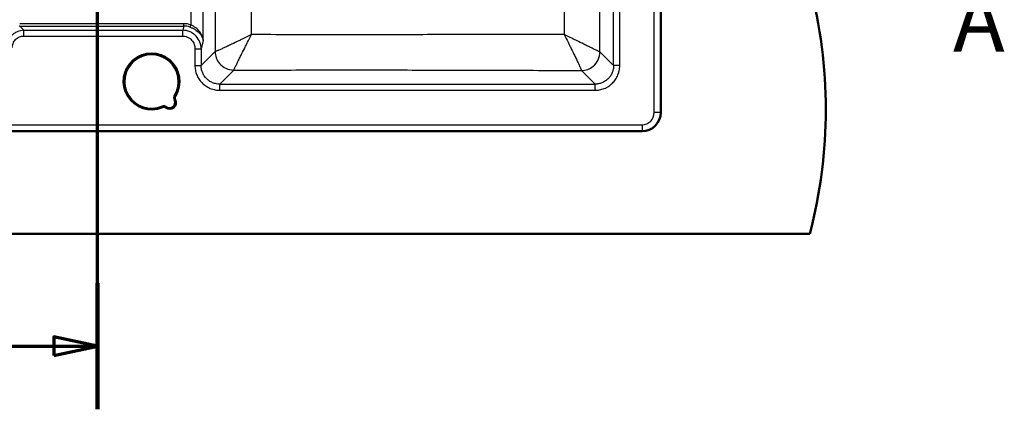
# Model space of a CAD drawing. Units: millimetres. Extents: x 0 to 2100, y 0 to 3980.
# Drawn here: x 967 to 1759, y 3091 to 3405 of the extents above; entities that cross this region are included whole.
import ezdxf

# ---------------------------------------------------------------- set-up
doc = ezdxf.new("R2010")
doc.units = ezdxf.units.MM
doc.header["$LTSCALE"] = 10
doc.linetypes.add('CHAIN', pattern=[0.3543, 0.2362, -0.0295, 0.0591, -0.0295])
doc.linetypes.add('LONG_DASH_DOTTED', pattern=[0.3001, 0.2362, -0.0295, 0.0049, -0.0295])
for name, color, linetype, lineweight in [('Section View Lines(ISO)', 7, 'LONG_DASH_DOTTED', 70), ('Visible Edges(ISO)', 7, 'Continuous', 50), ('Visible Tangent Edges(ISO)', 7, 'Continuous', 25)]:
    doc.layers.add(name, color=color, linetype=linetype, lineweight=lineweight)
doc.styles.add('Text__5.0mm', font='arial.ttf', dxfattribs={"width": 0.9})

# ---------------------------------------------------------------- blocks, each defined once
blk = doc.blocks.new('2dTransSection0')
at = {"layer": 'Section View Lines(ISO)', "insert": (171.812, 336.328), "char_height": 5, "attachment_point": 7, "style": 'Text__5.0mm'}
blk.add_mtext('A', dxfattribs=at)
blk = doc.blocks.new('2dTransSection1')
at = {"layer": 'Section View Lines(ISO)', "linetype": 'CHAIN', "ltscale": 44.461823}
blk.add_line((103.001, 309.106), (103.001, 398.023), dxfattribs=at)
at = {"layer": 'Section View Lines(ISO)', "linetype": 'Continuous', "lineweight": 140}
for p, q in [((103.001, 387.87), (103.001, 398.023)), ((103.001, 309.106), (103.001, 319.258))]:
    blk.add_line(p, q, dxfattribs=at)
at = {"layer": 'Section View Lines(ISO)', "linetype": 'Continuous'}
for p, q in [((103.001, 392.946), (99.501, 393.696)), ((99.501, 393.696), (99.501, 392.196)), ((94.354, 392.946), (99.501, 392.946)), ((99.501, 392.946), (103.001, 392.946)), ((99.501, 392.196), (103.001, 392.946)), ((103.001, 314.182), (99.501, 314.932)), ((99.501, 314.932), (99.501, 313.432)), ((94.354, 314.182), (99.501, 314.182)), ((99.501, 314.182), (103.001, 314.182)), ((99.501, 313.432), (103.001, 314.182))]:
    blk.add_line(p, q, dxfattribs=at)
at = {"layer": 'Section View Lines(ISO)', "linetype": 'Continuous', "flags": 128}
for points in [[(99.501, 392.196), (103.001, 392.946), (99.501, 393.696), (99.501, 392.196)], [(99.501, 313.432), (103.001, 314.182), (99.501, 314.932), (99.501, 313.432)]]:
    blk.add_lwpolyline(points, dxfattribs=at)
at = {"layer": 'Section View Lines(ISO)'}
for points in [[(99.501, 392.196), (103.001, 392.946), (99.501, 393.696), (99.501, 392.196)], [(99.501, 313.432), (103.001, 314.182), (99.501, 314.932), (99.501, 313.432)]]:
    blk.add_solid(points, dxfattribs=at)
at = {"layer": 'Section View Lines(ISO)', "char_height": 5, "attachment_point": 7, "style": 'Text__5.0mm'}
for insert in [(87.146, 390.446), (87.146, 311.682)]:
    blk.add_mtext('B', dxfattribs=dict(at, insert=insert))

msp = doc.modelspace()

# ---------------------------------------------------------------- linework, layer by layer
at = {"layer": 'Visible Edges(ISO)'}
for p, q in [((1483.01, 3329.81), (1483.01, 3734.81)), ((638.01, 3314.81), (1468.01, 3314.81)), ((503.01, 3232.31), (1603.01, 3232.31))]:
    msp.add_line(p, q, dxfattribs=at)
for centre, radius, start, end in [((1215.72, 3332.31), 400, 345.52249, 14.47751), ((1073.51, 3354.81), 22.5, 328.4431, 292.82073), ((1095.24, 3341.47), 3, 148.4431, 207.79233), ((1083.4, 3331.31), 3, 53.4715, 112.82073), ((1088.17, 3337.74), 5, 233.4715, 27.79233), ((1468.01, 3329.81), 15, 270, 0)]:
    msp.add_arc(centre, radius, start, end, dxfattribs=at)
at = {"layer": 'Visible Tangent Edges(ISO)'}
for p, q in [((1477.79, 3329.81), (1477.79, 3734.81)), ((1482.78, 3329.81), (1482.78, 3734.81)), ((1445.11, 3367.66), (1445.11, 3696.97)), ((1450.1, 3367.66), (1450.1, 3696.97)), ((1115.04, 3387.75), (1115.04, 3667.05)), ((1105.08, 3664.32), (1105.08, 3400.31)), ((1099.52, 3401.31), (967.49, 3401.31)), ((967.49, 3399.43), (1099.52, 3399.43)), ((967.49, 3399.43), (970.91, 3396.01)), ((1099.52, 3399.43), (1098.69, 3396.01)), ((1099.52, 3399.43), (1099.52, 3401.31)), ((1105.08, 3400.31), (1104.42, 3398.55)), ((970.91, 3396.01), (1098.69, 3396.01)), ((970.91, 3391.31), (970.91, 3396.01)), ((970.91, 3391.31), (1098.69, 3391.31)), ((1098.69, 3391.31), (1098.69, 3396.01)), ((1115.04, 3387.75), (1113.41, 3380.99)), ((1108.43, 3380.99), (1113.41, 3380.99)), ((1108.43, 3380.99), (1108.43, 3367.66)), ((1113.41, 3380.99), (1113.41, 3367.66)), ((1124.62, 3378.86), (1113.41, 3367.66)), ((1434.17, 3378.6), (1445.11, 3367.66)), ((1108.43, 3367.66), (1113.41, 3367.66)), ((1450.1, 3367.66), (1445.11, 3367.66)), ((1139.59, 3363.95), (1128.36, 3352.71)), ((1419.24, 3363.64), (1430.17, 3352.71)), ((1128.36, 3352.71), (1430.17, 3352.71)), ((1128.36, 3347.73), (1128.36, 3352.71)), ((1430.17, 3347.73), (1430.17, 3352.71)), ((1091.83, 3343.56), (1092.69, 3343.04)), ((1128.36, 3347.73), (1430.17, 3347.73)), ((1082.24, 3334.08), (1081.85, 3335)), ((1085.19, 3333.72), (1085.78, 3334.52)), ((1092.59, 3340.07), (1091.7, 3339.6)), ((1482.78, 3329.81), (1477.79, 3329.81)), ((1483.01, 3329.81), (1482.78, 3329.81)), ((638.01, 3320.04), (1468.01, 3320.04)), ((1468.01, 3320.04), (1468.01, 3315.05)), ((638.01, 3315.05), (1468.01, 3315.05)), ((1468.01, 3315.05), (1468.01, 3314.81))]:
    msp.add_line(p, q, dxfattribs=at)
for centre, radius, start, end in [((1073.51, 3354.81), 21.5, 328.4431, 292.82073), ((1095.24, 3341.47), 4, 148.4431, 207.79233), ((1083.4, 3331.31), 4, 53.4715, 112.82073), ((1088.17, 3337.74), 4, 233.4715, 27.79233), ((1468.01, 3329.81), 9.78, 270, 359.99999), ((1468.01, 3329.81), 14.77, 270, 0)]:
    msp.add_arc(centre, radius, start, end, dxfattribs=at)
for centre, major_axis, ratio, start_param, end_param in [((967.25, 3383.53), (11.25, 11.25), 0.99861, 0.770903, 0.790272), ((1100.15, 3389.32), (13.67, -2.16), 0.862537, 1.340956, 1.751929), ((1100.03, 3388.69), (12.09, -1.79), 0.876471, 1.331257, 1.74223), ((1116.93, 3388.51), (-1.97, -0.34), 0.733347, 6.049782, 6.124933)]:
    msp.add_ellipse(centre, major_axis=major_axis, ratio=ratio, start_param=start_param, end_param=end_param, dxfattribs=at)
for points, knots in [([(1124.72, 3661.46), (1124.75, 3652.99), (1124.83, 3632.97), (1124.94, 3601.41), (1125.01, 3572.58), (1125.05, 3549.55), (1125.06, 3532.31), (1125.05, 3515.08), (1125.01, 3492.05), (1124.94, 3463.21), (1124.82, 3428.56), (1124.73, 3405.44), (1124.66, 3388.87), (1124.64, 3383.87), (1124.62, 3378.86)], [-8.456042, -8.456042, -8.456042, -8.456042, -7.875336, -7.083163, -6.293161, -5.899233, -5.5058, -5.112367, -4.718439, -3.928437, -3.136264, -2.342943, -2.342943, -2, -2, -2, -2]), ([(1153.8, 3392.5), (1153.8, 3404.1), (1153.77, 3427.29), (1153.66, 3462.14), (1153.5, 3491.3), (1153.39, 3514.73), (1153.36, 3532.31), (1153.39, 3549.9), (1153.5, 3573.33), (1153.66, 3602.49), (1153.74, 3628.16), (1153.77, 3642.23), (1153.77, 3644.68)], [2.342943, 2.342943, 2.342943, 2.342943, 3.136264, 3.928437, 4.718439, 5.112367, 5.5058, 5.899233, 6.293161, 7.083163, 7.875336, 8.04328, 8.04328, 8.04328, 8.04328]), ([(1405.59, 3532.31), (1405.59, 3520.66), (1405.58, 3497.33), (1405.52, 3450.71), (1405.48, 3415.83), (1405.47, 3392.6)], [2, 2, 2, 2, 2.799732, 3.599852, 5.201885, 5.201885, 5.201885, 5.201885]), ([(1434.17, 3378.6), (1434.16, 3383.59), (1434.14, 3388.59), (1434.06, 3416.71), (1433.98, 3451.4), (1433.91, 3497.65), (1433.9, 3520.76), (1433.9, 3532.31)], [-5.547924, -5.547924, -5.547924, -5.547924, -5.201885, -5.201885, -3.599852, -2.799732, -2, -2, -2, -2]), ([(1104.42, 3398.55), (1105.21, 3398.26), (1106.68, 3397.63), (1109.3, 3396.18), (1111.83, 3394.17), (1113.52, 3392.01), (1114.49, 3390.1), (1114.82, 3389.04), (1114.94, 3388.4)], [-10.553413, -10.553413, -10.553413, -10.553413, -9.377749, -8.312502, -6.211717, -4.301965, -3.379753, -2, -2, -2, -2]), ([(1114.95, 3388.51), (1114.84, 3389.26), (1114.54, 3390.51), (1113.63, 3392.74), (1112.05, 3395.26), (1109.67, 3397.59), (1107.21, 3399.26), (1105.82, 3399.98), (1105.08, 3400.31)], [2, 2, 2, 2, 3.379753, 4.301965, 6.211717, 8.312502, 9.377749, 10.553413, 10.553413, 10.553413, 10.553413]), ([(970.91, 3396.01), (969.1, 3395.95), (967.27, 3395.55), (964.63, 3394.41), (963.72, 3393.91), (962.13, 3392.78), (961.44, 3392.17), (960.28, 3390.95), (959.79, 3390.35), (958.79, 3388.88), (958.31, 3387.99), (957.24, 3385.41), (956.88, 3383.65), (956.82, 3381.92)], [2, 2, 2, 2, 2.614608, 2.614608, 2.953153, 2.953153, 3.254727, 3.254727, 3.504614, 3.504614, 3.838742, 3.838742, 4.428311, 4.428311, 4.428311, 4.428311]), ([(961.51, 3381.92), (961.51, 3383.12), (961.72, 3384.32), (962.39, 3386.08), (962.71, 3386.69), (963.36, 3387.68), (963.68, 3388.08), (964.45, 3388.89), (964.92, 3389.3), (965.99, 3390.04), (966.6, 3390.37), (968.41, 3391.09), (969.66, 3391.31), (970.91, 3391.31)], [-4.428311, -4.428311, -4.428311, -4.428311, -3.838742, -3.838742, -3.504614, -3.504614, -3.254727, -3.254727, -2.953153, -2.953153, -2.614608, -2.614608, -2, -2, -2, -2]), ([(1113.41, 3380.99), (1113.4, 3382.79), (1113.07, 3384.6), (1111.73, 3388.14), (1110.68, 3389.86), (1108.74, 3391.94), (1108.11, 3392.51), (1106.52, 3393.71), (1105.54, 3394.29), (1103.46, 3395.22), (1102.36, 3395.56), (1100.4, 3395.92), (1099.55, 3396), (1098.69, 3396.01)], [2, 2, 2, 2, 2.505242, 2.505242, 3.050721, 3.050721, 3.282171, 3.282171, 3.589792, 3.589792, 3.896918, 3.896918, 4.127343, 4.127343, 4.127343, 4.127343]), ([(1098.69, 3391.31), (1099.26, 3391.31), (1099.83, 3391.26), (1101.14, 3391.02), (1101.87, 3390.79), (1103.26, 3390.17), (1103.91, 3389.77), (1104.96, 3388.95), (1105.38, 3388.55), (1106.66, 3387.13), (1107.36, 3385.94), (1108.22, 3383.49), (1108.43, 3382.24), (1108.43, 3380.99)], [-4.127343, -4.127343, -4.127343, -4.127343, -3.896918, -3.896918, -3.589792, -3.589792, -3.282171, -3.282171, -3.050721, -3.050721, -2.505242, -2.505242, -2, -2, -2, -2]), ([(1153.8, 3392.5), (1151.71, 3391.46), (1149.21, 3390.23), (1145.92, 3388.61), (1142.57, 3386.98), (1138.53, 3385.04), (1134.51, 3383.14), (1131.53, 3381.75), (1129.27, 3380.73), (1127.74, 3380.06), (1126.75, 3379.63), (1126, 3379.33), (1125.15, 3379), (1124.76, 3378.88), (1124.62, 3378.86)], [-1, -1, -1, -1, -0.849958, -0.819388, -0.756438, -0.598474, -0.501413, -0.404216, -0.308107, -0.244332, -0.197068, -0.150141, -0.104178, 0, 0, 0, 0]), ([(1139.59, 3363.95), (1139.65, 3364.09), (1139.84, 3364.47), (1140.25, 3365.3), (1140.6, 3366.03), (1141.08, 3366.99), (1141.82, 3368.48), (1142.91, 3370.69), (1144.36, 3373.59), (1146.32, 3377.52), (1148.28, 3381.46), (1149.92, 3384.75), (1151.54, 3387.98), (1152.77, 3390.44), (1153.8, 3392.5)], [0, 0, 0, 0, 0.1041782, 0.1501413, 0.197068, 0.2443324, 0.3081074, 0.4042165, 0.5014135, 0.5984745, 0.7564376, 0.8193881, 0.849958, 1, 1, 1, 1]), ([(1405.47, 3392.6), (1384.57, 3392.6), (1363.66, 3392.59), (1321.78, 3392.52), (1300.81, 3392.48), (1269.31, 3392.42), (1258.8, 3392.41), (1237.79, 3392.39), (1227.28, 3392.39), (1195.75, 3392.41), (1174.74, 3392.46), (1153.8, 3392.5)], [2.344502, 2.344502, 2.344502, 2.344502, 3.780321, 3.780321, 5.213622, 5.213622, 5.929252, 5.929252, 6.6446, 6.6446, 8.076531, 8.076531, 8.076531, 8.076531]), ([(1405.47, 3392.6), (1406.5, 3390.52), (1407.73, 3388.03), (1409.34, 3384.77), (1410.97, 3381.44), (1412.92, 3377.44), (1414.83, 3373.45), (1416.23, 3370.5), (1417.27, 3368.26), (1417.96, 3366.74), (1418.4, 3365.76), (1418.72, 3365.02), (1419.07, 3364.17), (1419.21, 3363.78), (1419.24, 3363.64)], [-1, -1, -1, -1, -0.85007, -0.819275, -0.756605, -0.598348, -0.501732, -0.404523, -0.308089, -0.244571, -0.197086, -0.150288, -0.104207, 0, 0, 0, 0]), ([(1434.17, 3378.6), (1434.03, 3378.65), (1433.65, 3378.81), (1432.81, 3379.19), (1432.08, 3379.53), (1431.11, 3379.99), (1429.61, 3380.71), (1427.39, 3381.78), (1424.47, 3383.2), (1420.51, 3385.14), (1416.55, 3387.09), (1413.25, 3388.73), (1410, 3390.34), (1407.53, 3391.57), (1405.47, 3392.6)], [0, 0, 0, 0, 0.104207, 0.150288, 0.197086, 0.244571, 0.308089, 0.404523, 0.501732, 0.598348, 0.756605, 0.819275, 0.85007, 1, 1, 1, 1]), ([(1124.62, 3378.86), (1124.65, 3375.42), (1125.87, 3372.08), (1130.94, 3365.97), (1135.14, 3363.97), (1139.59, 3363.95)], [-1, -1, -1, -1, -0.5615091, -0.5615091, 0, 0, 0, 0]), ([(1419.24, 3363.64), (1422.69, 3363.67), (1426.03, 3364.89), (1432.14, 3369.95), (1434.14, 3374.15), (1434.17, 3378.6)], [-1, -1, -1, -1, -0.561473, -0.561473, 0, 0, 0, 0]), ([(1108.43, 3367.66), (1108.43, 3366.41), (1108.66, 3363.92), (1109.7, 3360.32), (1111.48, 3356.78), (1113.95, 3353.67), (1117.11, 3351.04), (1120.7, 3349.09), (1124.56, 3347.96), (1127.17, 3347.73), (1128.36, 3347.73)], [-6.220243, -6.220243, -6.220243, -6.220243, -5.716974, -5.213495, -4.709829, -4.122063, -3.618203, -3.054604, -2.47925, -2, -2, -2, -2]), ([(1128.36, 3352.71), (1127.47, 3352.71), (1125.5, 3352.88), (1122.6, 3353.72), (1119.91, 3355.18), (1117.54, 3357.15), (1115.69, 3359.48), (1114.35, 3362.14), (1113.58, 3364.85), (1113.41, 3366.72), (1113.41, 3367.66)], [2, 2, 2, 2, 2.47925, 3.054604, 3.618203, 4.122063, 4.709829, 5.213495, 5.716974, 6.220243, 6.220243, 6.220243, 6.220243]), ([(1445.11, 3367.66), (1445.12, 3366.59), (1444.91, 3364.63), (1444.02, 3361.75), (1442.65, 3359.21), (1440.78, 3356.96), (1438.48, 3355.08), (1435.84, 3353.7), (1432.98, 3352.88), (1431.11, 3352.71), (1430.17, 3352.71)], [2, 2, 2, 2, 2.575063, 3.054513, 3.618112, 4.121973, 4.62583, 5.213467, 5.716966, 6.220275, 6.220275, 6.220275, 6.220275]), ([(1430.17, 3347.73), (1431.42, 3347.73), (1433.91, 3347.97), (1437.71, 3349.06), (1441.23, 3350.9), (1444.29, 3353.41), (1446.79, 3356.41), (1448.62, 3359.79), (1449.82, 3363.63), (1450.1, 3366.23), (1450.1, 3367.66)], [-6.220275, -6.220275, -6.220275, -6.220275, -5.716966, -5.213467, -4.62583, -4.121973, -3.618112, -3.054513, -2.575063, -2, -2, -2, -2]), ([(1139.59, 3363.95), (1144.58, 3363.96), (1149.57, 3363.97), (1175.36, 3364.03), (1196.15, 3364.06), (1227.34, 3364.08), (1237.73, 3364.08), (1258.51, 3364.07), (1268.9, 3364.06), (1300.11, 3364.01), (1320.92, 3363.96), (1362.57, 3363.84), (1383.41, 3363.77), (1409.24, 3363.68), (1414.24, 3363.66), (1419.24, 3363.64)], [-8.420445, -8.420445, -8.420445, -8.420445, -8.076531, -8.076531, -6.6446, -6.6446, -5.929252, -5.929252, -5.213622, -5.213622, -3.780321, -3.780321, -2.344502, -2.344502, -2, -2, -2, -2])]:
    msp.add_open_spline(points, degree=3, knots=knots, dxfattribs=at)
for points in [[(1114.94, 3388.4), (1114.98, 3388.18), (1115.01, 3387.96), (1115.04, 3387.75)], [(1115.04, 3387.75), (1115.02, 3388), (1114.99, 3388.26), (1114.95, 3388.51)]]:
    msp.add_open_spline(points, degree=3, dxfattribs=at)

# ---------------------------------------------------------------- block references
at = {"layer": 'Section View Lines(ISO)', "xscale": 10, "yscale": 10, "zscale": 10}
for name in ['2dTransSection1', '2dTransSection0']:
    msp.add_blockref(name, (0, 0), dxfattribs=at)

doc.saveas('drawing.dxf')
